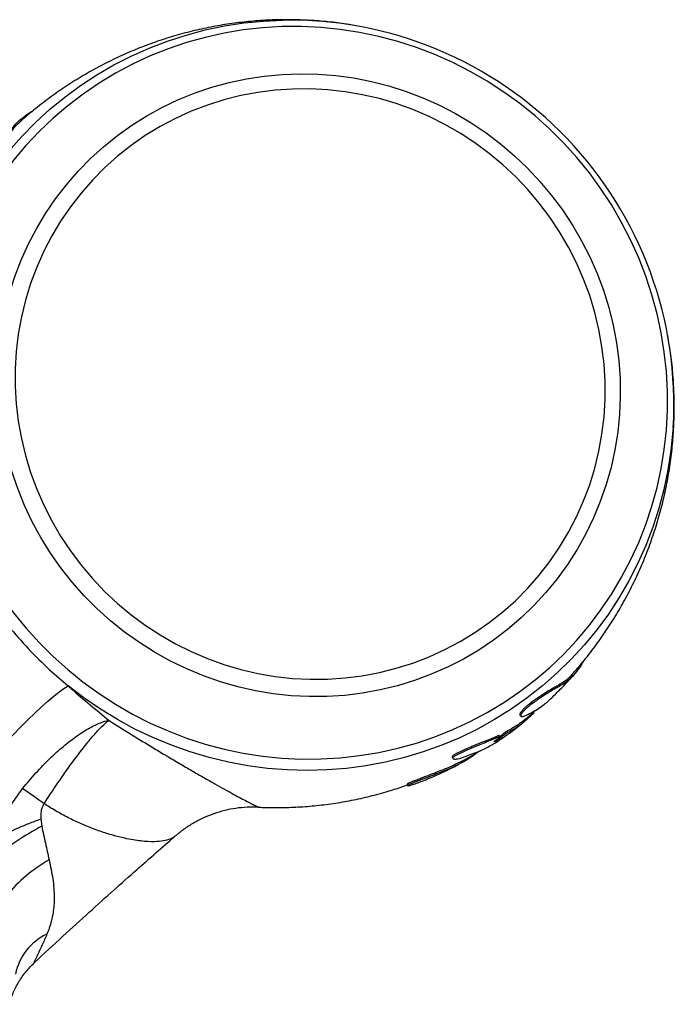
# Model space of a CAD drawing. Units: millimetres. Extents: x 2882 to 11494, y 2307 to 9196.
# Drawn here: x 9200 to 9420, y 6579 to 6909 of the extents above; entities that cross this region are included whole.
import ezdxf

# ---------------------------------------------------------------- set-up
doc = ezdxf.new("R2010")
doc.units = ezdxf.units.MM
doc.header["$LTSCALE"] = 50
doc.linetypes.add('SLD-Continua', pattern=[0])

msp = doc.modelspace()

# ---------------------------------------------------------------- linework, layer by layer
at = {"color": 7, "linetype": 'SLD-Continua', "lineweight": 25}
for p, q in [((9417.83, 6800.96), (9417.43, 6803.4)), ((9345.38, 6661.42), (9345.39, 6661.42)), ((9206.92, 6641.24), (9207.26, 6638.8))]:
    msp.add_line(p, q, dxfattribs=at)
at = {"color": 7, "linetype": 'SLD-Continua', "lineweight": 25, "flags": 128}
for points in [[(9196.14, 6705.88), (9192.08, 6711.22), (9188.3, 6716.75), (9184.81, 6722.47), (9181.63, 6728.36), (9178.76, 6734.4), (9176.2, 6740.58), (9173.97, 6746.87), (9172.08, 6753.27), (9170.52, 6759.75), (9169.31, 6766.3), (9168.44, 6772.89), (9167.91, 6779.52), (9167.74, 6786.15), (9167.91, 6792.78), (9168.44, 6799.38), (9169.31, 6805.93), (9170.53, 6812.43), (9172.09, 6818.84), (9173.99, 6825.15), (9176.22, 6831.35), (9178.77, 6837.42), (9181.65, 6843.33), (9184.83, 6849.08), (9188.32, 6854.65), (9192.1, 6860.01), (9196.16, 6865.17), (9200.5, 6870.1), (9205.09, 6874.78), (9209.92, 6879.22), (9214.99, 6883.38), (9220.28, 6887.27), (9225.77, 6890.87), (9231.45, 6894.18), (9237.31, 6897.17), (9243.32, 6899.85), (9249.47, 6902.21), (9255.74, 6904.23), (9262.11, 6905.92), (9268.58, 6907.27), (9275.11, 6908.27), (9281.7, 6908.93), (9288.13, 6909.24)], [(9294.45, 6661.32), (9300.99, 6661.35), (9307.51, 6661.73), (9314, 6662.46), (9320.43, 6663.53), (9326.79, 6664.94), (9333.05, 6666.69), (9339.21, 6668.78), (9345.24, 6671.19), (9351.12, 6673.92), (9356.85, 6676.96), (9362.39, 6680.31), (9367.75, 6683.96), (9372.89, 6687.88), (9377.82, 6692.08), (9382.51, 6696.55), (9386.95, 6701.26), (9391.12, 6706.2), (9395.02, 6711.37), (9398.64, 6716.74), (9401.96, 6722.3), (9404.98, 6728.04), (9407.69, 6733.94), (9410.07, 6739.98), (9412.12, 6746.15), (9413.84, 6752.42), (9415.23, 6758.78), (9416.27, 6765.22), (9416.96, 6771.71), (9417.31, 6778.24), (9417.31, 6784.78), (9416.96, 6791.32), (9416.27, 6797.84), (9415.23, 6804.32), (9413.84, 6810.74), (9412.12, 6817.09), (9410.07, 6823.35), (9407.69, 6829.49), (9404.98, 6835.51), (9401.96, 6841.38), (9398.64, 6847.09), (9395.02, 6852.62), (9391.12, 6857.96), (9386.95, 6863.09), (9382.51, 6867.99), (9377.82, 6872.66), (9372.89, 6877.07), (9367.75, 6881.22), (9362.39, 6885.1), (9356.85, 6888.69), (9351.12, 6891.99), (9345.24, 6894.98), (9339.21, 6897.65), (9333.05, 6900.01), (9326.79, 6902.03), (9320.43, 6903.73), (9314, 6905.08), (9307.51, 6906.09), (9300.99, 6906.75), (9294.45, 6907.07), (9287.91, 6907.04), (9281.39, 6906.66), (9274.9, 6905.93), (9268.47, 6904.86), (9262.11, 6903.45), (9255.85, 6901.7), (9249.69, 6899.61), (9243.66, 6897.2), (9237.78, 6894.47), (9232.06, 6891.42), (9226.51, 6888.08), (9221.15, 6884.43), (9216.01, 6880.51), (9211.08, 6876.31), (9206.39, 6871.84), (9201.96, 6867.13), (9197.78, 6862.19), (9193.88, 6857.02), (9190.26, 6851.65), (9186.94, 6846.09), (9183.92, 6840.35), (9181.22, 6834.45), (9178.83, 6828.41), (9176.78, 6822.24), (9175.06, 6815.97), (9173.67, 6809.61), (9172.63, 6803.17), (9171.94, 6796.68), (9171.59, 6790.15), (9171.59, 6783.61), (9171.94, 6777.07), (9172.63, 6770.55), (9173.67, 6764.07), (9175.06, 6757.65), (9176.78, 6751.3), (9178.83, 6745.04), (9181.22, 6738.9), (9183.92, 6732.88), (9186.94, 6727.01), (9190.26, 6721.3), (9193.88, 6715.77), (9197.78, 6710.43), (9201.96, 6705.3), (9206.39, 6700.4), (9211.08, 6695.73), (9216.01, 6691.32), (9221.15, 6687.16), (9226.51, 6683.29), (9232.06, 6679.7), (9237.78, 6676.4), (9243.66, 6673.41), (9249.69, 6670.74), (9255.85, 6668.38), (9262.11, 6666.36), (9268.47, 6664.66), (9274.9, 6663.31), (9281.39, 6662.3), (9287.91, 6661.64), (9294.45, 6661.32)], [(9297, 6682.26), (9290.98, 6682.56), (9284.98, 6683.22), (9279.02, 6684.21), (9273.11, 6685.55), (9267.29, 6687.22), (9261.57, 6689.22), (9255.96, 6691.55), (9250.49, 6694.19), (9245.18, 6697.14), (9240.04, 6700.39), (9235.08, 6703.92), (9230.34, 6707.73), (9225.81, 6711.81), (9221.52, 6716.13), (9217.48, 6720.68), (9213.71, 6725.46), (9210.21, 6730.44), (9207, 6735.6), (9204.09, 6740.94), (9201.48, 6746.43), (9199.2, 6752.05), (9197.24, 6757.79), (9195.61, 6763.62), (9194.32, 6769.53), (9193.37, 6775.5), (9192.76, 6781.5), (9192.5, 6787.52), (9192.59, 6793.54), (9193.02, 6799.54), (9193.8, 6805.49), (9194.92, 6811.39), (9196.38, 6817.2), (9198.18, 6822.91), (9200.3, 6828.49), (9202.75, 6833.95), (9205.5, 6839.24), (9208.57, 6844.36), (9211.92, 6849.29), (9215.56, 6854.01), (9219.47, 6858.5), (9223.63, 6862.76), (9228.04, 6866.77), (9232.68, 6870.5), (9237.54, 6873.97), (9242.59, 6877.14), (9247.82, 6880.01), (9253.21, 6882.57), (9258.75, 6884.81), (9264.42, 6886.73), (9270.19, 6888.32), (9276.06, 6889.57), (9281.99, 6890.47), (9287.97, 6891.03), (9293.99, 6891.25), (9300.01, 6891.12), (9306.02, 6890.64), (9312.01, 6889.81), (9317.94, 6888.65), (9323.8, 6887.14), (9329.58, 6885.31), (9335.25, 6883.14), (9340.79, 6880.65), (9346.18, 6877.86), (9351.41, 6874.76), (9356.46, 6871.36), (9361.31, 6867.69), (9365.95, 6863.75), (9370.36, 6859.55), (9374.53, 6855.11), (9378.44, 6850.44), (9382.08, 6845.56), (9385.43, 6840.49), (9388.49, 6835.23), (9391.25, 6829.82), (9393.7, 6824.26), (9395.82, 6818.58), (9397.61, 6812.79), (9399.07, 6806.92), (9400.2, 6800.98), (9400.98, 6794.99), (9401.41, 6788.97), (9401.5, 6782.95), (9401.24, 6776.94), (9400.63, 6770.96), (9399.68, 6765.04), (9398.39, 6759.18), (9396.76, 6753.42), (9394.8, 6747.77), (9392.51, 6742.25), (9389.91, 6736.87), (9387, 6731.66), (9383.79, 6726.64), (9380.29, 6721.81), (9376.52, 6717.2), (9372.48, 6712.82), (9368.19, 6708.69), (9363.66, 6704.82), (9358.91, 6701.21), (9353.96, 6697.9), (9348.82, 6694.87), (9343.5, 6692.16), (9338.03, 6689.75), (9332.43, 6687.67), (9326.7, 6685.92), (9320.88, 6684.5), (9314.98, 6683.42), (9309.02, 6682.69), (9303.02, 6682.3), (9297, 6682.26)], [(9297.38, 6688.09), (9303.25, 6688.14), (9309.1, 6688.53), (9314.9, 6689.27), (9320.65, 6690.36), (9326.31, 6691.78), (9331.87, 6693.54), (9337.31, 6695.62), (9342.61, 6698.03), (9347.75, 6700.75), (9352.72, 6703.78), (9357.49, 6707.09), (9362.05, 6710.69), (9366.38, 6714.56), (9370.47, 6718.68), (9374.3, 6723.04), (9377.86, 6727.63), (9381.14, 6732.43), (9384.13, 6737.42), (9386.81, 6742.58), (9389.17, 6747.9), (9391.22, 6753.35), (9392.93, 6758.93), (9394.31, 6764.61), (9395.35, 6770.36), (9396.04, 6776.17), (9396.39, 6782.02), (9396.39, 6787.89), (9396.04, 6793.76), (9395.35, 6799.6), (9394.31, 6805.4), (9392.93, 6811.14), (9391.22, 6816.79), (9389.17, 6822.33), (9386.81, 6827.76), (9384.13, 6833.04), (9381.14, 6838.16), (9377.86, 6843.1), (9374.3, 6847.84), (9370.47, 6852.37), (9366.38, 6856.67), (9362.05, 6860.73), (9357.49, 6864.52), (9352.72, 6868.05), (9347.75, 6871.29), (9342.61, 6874.24), (9337.31, 6876.88), (9331.87, 6879.2), (9326.31, 6881.2), (9320.65, 6882.88), (9314.9, 6884.21), (9309.1, 6885.2), (9303.25, 6885.85), (9297.38, 6886.16), (9291.51, 6886.11), (9285.67, 6885.72), (9279.86, 6884.98), (9274.11, 6883.89), (9268.45, 6882.47), (9262.89, 6880.71), (9257.45, 6878.63), (9252.15, 6876.22), (9247.01, 6873.5), (9242.04, 6870.47), (9237.27, 6867.16), (9232.72, 6863.56), (9228.38, 6859.69), (9224.3, 6855.57), (9220.46, 6851.21), (9216.9, 6846.62), (9213.62, 6841.82), (9210.64, 6836.83), (9207.95, 6831.67), (9205.59, 6826.35), (9203.54, 6820.9), (9201.83, 6815.32), (9200.45, 6809.64), (9199.41, 6803.89), (9198.72, 6798.08), (9198.37, 6792.23), (9198.37, 6786.36), (9198.72, 6780.49), (9199.41, 6774.65), (9200.45, 6768.85), (9201.83, 6763.11), (9203.54, 6757.46), (9205.59, 6751.92), (9207.95, 6746.49), (9210.64, 6741.21), (9213.62, 6736.09), (9216.9, 6731.15), (9220.46, 6726.41), (9224.3, 6721.88), (9228.38, 6717.58), (9232.72, 6713.52), (9237.27, 6709.73), (9242.04, 6706.2), (9247.01, 6702.96), (9252.15, 6700.01), (9257.45, 6697.37), (9262.89, 6695.05), (9268.45, 6693.05), (9274.11, 6691.37), (9279.86, 6690.04), (9285.67, 6689.05), (9291.51, 6688.4), (9297.38, 6688.09)], [(9419.26, 6772.41), (9419.18, 6771.39), (9418.52, 6764.8), (9417.51, 6758.27), (9416.16, 6751.8), (9414.47, 6745.43), (9412.44, 6739.16), (9410.08, 6733.01), (9407.4, 6727), (9404.41, 6721.15), (9401.1, 6715.47), (9397.5, 6709.98), (9393.61, 6704.69), (9389.44, 6699.63), (9385, 6694.79), (9380.31, 6690.2), (9375.38, 6685.87), (9370.22, 6681.81), (9364.85, 6678.03), (9359.29, 6674.55), (9353.54, 6671.36), (9347.62, 6668.49), (9341.55, 6665.94), (9335.36, 6663.71), (9329.04, 6661.82), (9322.63, 6660.26), (9316.13, 6659.05), (9309.58, 6658.18), (9302.98, 6657.66), (9296.35, 6657.48), (9289.72, 6657.66), (9283.09, 6658.19), (9276.5, 6659.06), (9269.95, 6660.28), (9263.47, 6661.84), (9257.07, 6663.74), (9250.78, 6665.97), (9244.6, 6668.52), (9238.56, 6671.4), (9232.67, 6674.59), (9226.96, 6678.07), (9221.42, 6681.85), (9216.09, 6685.92)], [(9177.96, 6646.55), (9180.16, 6649.36), (9182.47, 6652.23), (9184.88, 6655.14), (9187.37, 6658.07), (9189.91, 6660.98), (9192.49, 6663.86), (9195.06, 6666.67), (9197.62, 6669.39), (9200.14, 6671.98), (9202.59, 6674.44), (9204.95, 6676.73), (9207.2, 6678.83), (9209.32, 6680.73), (9211.28, 6682.4), (9213.08, 6683.83), (9214.69, 6685), (9216.09, 6685.92)], [(9367.81, 6676.06), (9367.96, 6675.86), (9368.11, 6675.67)], [(9361.09, 6668.83), (9360.95, 6669.03), (9360.82, 6669.24)], [(9345.17, 6661.87), (9345.28, 6661.64), (9345.38, 6661.44)], [(9329.96, 6652.86), (9330.05, 6652.63), (9330.13, 6652.39)], [(9208.06, 6646.34), (9207.14, 6647), (9206.22, 6647.65), (9205.31, 6648.29), (9204.41, 6648.93), (9203.51, 6649.56), (9202.62, 6650.18), (9201.74, 6650.79), (9200.87, 6651.39)]]:
    msp.add_lwpolyline(points, dxfattribs=at)
at = {"color": 7, "linetype": 'SLD-Continua', "lineweight": 25}
for centre, radius, start, end in [((9290.47, 6780.23), 129.03, 356.5251, 91.0367), ((9266.91, 6529.38), 124.63, 118.5922, 127.5405), ((9236.12, 6581.51), 53.02, 119.8235, 140.1528), ((9216.91, 6585.58), 18.77, 114.8535, 168.886)]:
    msp.add_arc(centre, radius, start, end, dxfattribs=at)
for points, knots in [([(9312.84, 6907.32), (9311.24, 6907.6), (9307.6, 6908.22), (9301.86, 6908.85), (9295.63, 6909.28), (9289.34, 6909.41), (9283.02, 6909.25), (9276.68, 6908.78), (9270.34, 6908.01), (9264.03, 6906.93), (9257.76, 6905.55), (9251.54, 6903.87), (9245.4, 6901.9), (9239.35, 6899.62), (9233.4, 6897.06), (9227.58, 6894.2), (9221.89, 6891.07), (9216.35, 6887.66), (9210.97, 6883.99), (9205.79, 6880.04), (9202.15, 6877.08), (9200.31, 6875.37), (9200.06, 6875.14)], [0, 0, 0, 0, 0.040231, 0.091539, 0.143267, 0.19534, 0.247693, 0.300269, 0.353021, 0.405909, 0.458903, 0.511981, 0.565125, 0.618324, 0.671566, 0.724844, 0.778153, 0.831489, 0.88485, 0.938234, 0.991641, 1, 1, 1, 1]), ([(9193.6, 6869.72), (9193.23, 6869.35), (9192.39, 6868.49), (9191.15, 6867.14), (9189.84, 6865.6), (9188.65, 6863.95), (9187.67, 6862.37), (9186.75, 6860.66), (9186.05, 6859.16), (9185.79, 6858.24), (9185.85, 6857.8), (9186.25, 6857.77), (9186.89, 6858.15), (9187.58, 6858.69), (9188.11, 6859.2), (9188.61, 6859.73), (9189.12, 6860.33), (9189.99, 6861.43), (9191.03, 6862.9), (9192.43, 6864.95), (9193.9, 6867.19), (9195.08, 6869.16), (9195.78, 6870.53), (9196.48, 6871.74), (9197.43, 6873.19), (9198.96, 6874.95), (9201.26, 6876.84), (9203.24, 6878.22), (9204.27, 6878.81), (9204.62, 6879.01)], [0, 0, 0, 0, 0.019239, 0.043663, 0.092147, 0.140806, 0.189404, 0.237989, 0.286573, 0.311056, 0.335607, 0.36017, 0.38459, 0.396972, 0.409313, 0.415505, 0.421721, 0.434089, 0.458693, 0.483328, 0.532141, 0.580975, 0.629327, 0.677736, 0.726193, 0.822518, 0.91818, 0.972829, 1, 1, 1, 1]), ([(9186.34, 6857.57), (9186.44, 6857.53), (9186.65, 6857.46), (9187.29, 6857.85), (9187.97, 6858.39), (9188.5, 6858.89), (9188.99, 6859.42), (9189.5, 6860.02), (9190.37, 6861.11), (9191.61, 6862.86), (9192.95, 6864.86), (9194.37, 6867.02), (9195.44, 6868.82), (9196.14, 6870.17), (9196.82, 6871.38), (9197.79, 6872.83), (9198.74, 6874.04), (9199.86, 6874.95), (9200.07, 6875.12)], [0, 0, 0, 0, 0.043661, 0.091838, 0.116262, 0.140594, 0.152796, 0.165039, 0.189393, 0.237843, 0.310431, 0.382568, 0.47883, 0.574165, 0.669612, 0.76515, 0.955038, 1, 1, 1, 1]), ([(9385.38, 6689.8), (9386.4, 6690.95), (9388.85, 6693.71), (9392.47, 6698.33), (9396.27, 6703.61), (9399.8, 6709.07), (9403.06, 6714.71), (9406.06, 6720.5), (9408.78, 6726.44), (9411.2, 6732.51), (9413.34, 6738.71), (9415.18, 6745.01), (9416.71, 6751.41), (9417.93, 6757.89), (9418.83, 6764.44), (9419.41, 6771.05), (9419.66, 6777.7), (9419.59, 6784.38), (9419.16, 6791.07), (9418.65, 6796.11), (9418.17, 6798.91), (9418.08, 6799.49)], [0, 0, 0, 0, 0.038693, 0.093244, 0.147893, 0.202645, 0.257506, 0.312482, 0.367583, 0.422815, 0.478191, 0.53372, 0.589415, 0.645288, 0.701354, 0.757625, 0.814117, 0.870839, 0.927799, 0.98501, 1, 1, 1, 1]), ([(9196.14, 6705.88), (9198.31, 6703.35), (9202.66, 6698.27), (9209.38, 6691.63), (9214.01, 6687.69), (9216.09, 6685.92)], [0, 0, 0, 0, 0.353921, 0.710007, 1, 1, 1, 1]), ([(9389.26, 6694.35), (9388.65, 6693.35), (9387.34, 6691.24), (9385.29, 6688.83), (9383.29, 6687.02), (9381.57, 6685.95), (9379.93, 6685.09), (9378.36, 6684.22), (9376.49, 6683.02), (9374.77, 6681.87), (9373.34, 6680.9), (9372.01, 6679.96), (9370.86, 6679.09), (9370.13, 6678.49), (9369.63, 6678.02), (9369.2, 6677.6), (9368.64, 6676.96), (9368.17, 6676.27), (9367.99, 6675.74), (9368.22, 6675.54), (9368.74, 6675.59), (9369.83, 6675.96), (9371.66, 6676.88), (9373.65, 6678.02), (9375.37, 6679.21), (9377.01, 6680.55), (9378.27, 6681.68), (9379.46, 6682.84), (9379.98, 6683.35)], [0, 0, 0, 0, 0.081831, 0.173406, 0.264659, 0.355965, 0.401654, 0.447205, 0.49269, 0.515312, 0.538143, 0.561061, 0.572577, 0.584058, 0.589786, 0.595554, 0.607024, 0.629842, 0.652662, 0.675479, 0.698202, 0.721028, 0.781623, 0.84221, 0.902858, 0.937781, 0.972786, 1, 1, 1, 1]), ([(9385.37, 6689.8), (9385.23, 6689.62), (9384.39, 6688.58), (9382.93, 6687.4), (9381.21, 6686.3), (9379.58, 6685.44), (9378.02, 6684.58), (9376.16, 6683.38), (9374.44, 6682.24), (9373.02, 6681.28), (9371.69, 6680.34), (9370.54, 6679.47), (9369.82, 6678.87), (9369.32, 6678.41), (9368.9, 6677.99), (9368.34, 6677.35), (9367.88, 6676.67), (9367.69, 6676.2), (9367.81, 6676.12), (9367.85, 6676.09)], [0, 0, 0, 0, 0.037608, 0.217178, 0.396884, 0.486811, 0.576455, 0.665937, 0.710429, 0.755323, 0.800375, 0.823011, 0.845582, 0.856847, 0.868198, 0.890778, 0.935713, 0.980656, 1, 1, 1, 1]), ([(9379.97, 6683.36), (9380.29, 6683.67), (9381.77, 6685.1), (9383.7, 6687.11), (9385.22, 6688.87), (9385.7, 6689.42)], [0, 0, 0, 0, 0.16173, 0.736135, 1, 1, 1, 1]), ([(9216.09, 6685.92), (9216.44, 6685.6), (9218.91, 6683.42), (9223.56, 6679.44), (9227.69, 6676.04), (9229.77, 6674.32)], [0, 0, 0, 0, 0.0767108, 0.5346306, 1, 1, 1, 1]), ([(9372.57, 6676.85), (9371.91, 6676.22), (9370.57, 6674.95), (9368.8, 6673.43), (9367.68, 6672.56), (9366.9, 6672.08), (9365.7, 6671.35), (9364.44, 6670.6), (9363.77, 6670.24), (9363.22, 6669.9), (9363.06, 6669.8), (9362.92, 6669.71), (9362.8, 6669.63), (9362.7, 6669.55), (9362.41, 6669.33), (9362.11, 6669.07), (9361.59, 6668.64), (9361.04, 6668.23), (9360.57, 6667.89), (9360.27, 6667.69), (9360.04, 6667.54), (9359.84, 6667.42), (9359.61, 6667.29), (9359.3, 6667.12), (9359.09, 6667.04), (9359.02, 6667.06), (9359.05, 6667.13), (9359.21, 6667.28), (9359.56, 6667.56), (9360.11, 6667.98), (9360.68, 6668.41), (9361.04, 6668.7), (9361.13, 6668.82), (9361.06, 6668.84), (9360.86, 6668.78), (9360.35, 6668.57), (9359.11, 6668), (9357.35, 6667.3), (9354.93, 6666.34), (9352.51, 6665.36), (9350.26, 6664.38), (9348.74, 6663.69), (9347.48, 6663.1), (9346.67, 6662.7), (9346.06, 6662.36), (9345.68, 6662.12), (9345.44, 6661.92), (9345.19, 6661.61), (9345.33, 6661.4), (9345.98, 6661.26), (9347.34, 6661.43), (9349.73, 6662.23), (9352.1, 6663.14), (9354.21, 6664.01), (9356.14, 6664.9), (9357.93, 6665.82), (9359.5, 6666.72), (9360.51, 6667.4), (9360.98, 6667.71)], [0, 0, 0, 0, 0.042394, 0.084813, 0.126954, 0.169151, 0.210937, 0.231973, 0.253052, 0.255702, 0.258361, 0.259694, 0.261022, 0.262349, 0.263683, 0.274245, 0.284761, 0.295316, 0.300625, 0.303291, 0.305954, 0.308617, 0.311269, 0.316563, 0.327081, 0.332373, 0.337653, 0.342921, 0.348209, 0.358732, 0.369289, 0.374546, 0.379777, 0.385022, 0.39025, 0.400721, 0.42159, 0.463307, 0.504834, 0.546613, 0.567473, 0.588538, 0.599099, 0.609648, 0.614921, 0.620193, 0.625475, 0.630742, 0.65168, 0.672491, 0.714087, 0.755634, 0.797354, 0.839005, 0.880712, 0.922483, 0.964245, 1, 1, 1, 1]), ([(9368.02, 6673.51), (9368.7, 6674.03), (9370.5, 6675.4), (9372.19, 6676.89), (9373.24, 6677.82)], [0, 0, 0, 0, 0.379958, 1, 1, 1, 1]), ([(9200.87, 6651.39), (9202.35, 6653.18), (9205.29, 6656.75), (9209.94, 6661.53), (9214.55, 6665.69), (9219.03, 6669.14), (9223.26, 6671.81), (9226.85, 6673.52), (9228.91, 6674.14), (9229.76, 6674.32), (9229.77, 6674.32)], [0, 0, 0, 0, 0.150627, 0.301255, 0.447202, 0.593149, 0.739127, 0.885105, 0.998525, 1, 1, 1, 1]), ([(9208.06, 6646.34), (9208.99, 6647.77), (9211.16, 6651.09), (9214.59, 6656.09), (9218.21, 6661.14), (9221.63, 6665.62), (9224.77, 6669.42), (9227.52, 6672.39), (9229.07, 6673.79), (9229.76, 6674.32), (9229.77, 6674.32)], [0, 0, 0, 0, 0.110912, 0.258562, 0.406211, 0.554015, 0.701819, 0.850211, 0.998604, 1, 1, 1, 1]), ([(9229.77, 6674.32), (9230.37, 6673.94), (9232.45, 6672.63), (9235.96, 6670.44), (9240.3, 6667.76), (9244.55, 6665.18), (9247.67, 6663.3), (9250.84, 6661.41), (9254.05, 6659.52), (9258.13, 6657.15), (9261.94, 6654.96), (9265.42, 6652.99), (9268.51, 6651.27), (9271.25, 6649.76), (9273.66, 6648.46), (9275.83, 6647.31), (9277.64, 6646.37), (9279.01, 6645.66), (9279.89, 6645.23), (9279.96, 6645.18), (9280, 6645.16)], [0, 0, 0, 0, 0.021148, 0.07277, 0.124399, 0.17797, 0.231549, 0.245506, 0.305163, 0.364829, 0.426435, 0.488048, 0.54666, 0.605275, 0.665272, 0.725269, 0.792816, 0.86036, 0.930183, 1, 1, 1, 1]), ([(9360.96, 6667.75), (9362.01, 6668.44), (9364.57, 6670.15), (9366.97, 6672.06), (9368.38, 6673.19)], [0, 0, 0, 0, 0.409272, 1, 1, 1, 1]), ([(9368.03, 6673.49), (9367.82, 6673.32), (9367.2, 6672.83), (9366.61, 6672.49), (9365.4, 6671.75), (9364.15, 6671.01), (9363.48, 6670.64), (9362.93, 6670.31), (9362.77, 6670.21), (9362.63, 6670.12), (9362.52, 6670.04), (9362.41, 6669.96), (9362.12, 6669.74), (9361.82, 6669.47), (9361.44, 6669.16), (9361.14, 6668.93), (9361.06, 6668.87)], [0, 0, 0, 0, 0.119034, 0.349421, 0.577536, 0.692354, 0.807399, 0.821858, 0.836363, 0.843636, 0.850879, 0.858119, 0.865399, 0.923069, 0.98049, 1, 1, 1, 1]), ([(9360.8, 6669.23), (9360.79, 6669.23), (9360.77, 6669.25), (9360.58, 6669.19), (9360.08, 6668.98), (9358.83, 6668.42), (9357.09, 6667.72), (9354.67, 6666.77), (9352.26, 6665.79), (9350.02, 6664.81), (9348.51, 6664.12), (9347.26, 6663.54), (9346.45, 6663.14), (9345.84, 6662.8), (9345.46, 6662.56), (9345.22, 6662.36), (9344.97, 6662.06), (9345.01, 6661.91), (9345.17, 6661.87), (9345.17, 6661.87)], [0, 0, 0, 0, 0.0107774, 0.03015, 0.0689397, 0.1462306, 0.3007368, 0.4545212, 0.609196, 0.6864006, 0.7643546, 0.8034349, 0.8424729, 0.8619931, 0.8815244, 0.9010984, 0.9206229, 0.9982405, 1, 1, 1, 1]), ([(9347.12, 6660.04), (9347.64, 6660.3), (9350.07, 6661.52), (9352.55, 6662.92), (9354.46, 6664.13), (9354.56, 6664.19)], [0, 0, 0, 0, 0.204467, 0.957508, 1, 1, 1, 1]), ([(9353.68, 6663.67), (9353.22, 6663.29), (9352.02, 6662.3), (9350.46, 6661.34), (9349.49, 6660.75)], [0, 0, 0, 0, 0.378086, 1, 1, 1, 1]), ([(9347.12, 6660.04), (9346.82, 6659.88), (9345.5, 6659.15), (9343.78, 6658.44), (9341.34, 6657.47), (9338.97, 6656.55), (9336.61, 6655.64), (9334.62, 6654.87), (9333.1, 6654.29), (9331.87, 6653.81), (9331.01, 6653.46), (9330.51, 6653.24), (9330.19, 6653.07), (9329.98, 6652.94), (9329.98, 6652.9), (9329.99, 6652.87)], [0, 0, 0, 0, 0.069402, 0.303923, 0.421399, 0.538971, 0.656103, 0.715269, 0.774257, 0.833581, 0.863193, 0.892817, 0.922511, 0.952087, 1, 1, 1, 1]), ([(9349.49, 6660.75), (9348.47, 6660.18), (9346.42, 6659.04), (9344, 6657.98), (9341.54, 6657.01), (9339.17, 6656.09), (9336.8, 6655.18), (9334.8, 6654.41), (9333.28, 6653.82), (9332.04, 6653.34), (9331.17, 6652.99), (9330.68, 6652.77), (9330.36, 6652.6), (9330.13, 6652.45), (9330.09, 6652.33), (9330.58, 6652.38), (9331.74, 6652.7), (9332.94, 6653.14), (9333.59, 6653.38)], [0, 0, 0, 0, 0.151589, 0.303173, 0.379116, 0.455139, 0.530896, 0.569164, 0.607314, 0.645674, 0.664814, 0.683956, 0.703139, 0.722244, 0.760394, 0.836433, 0.912246, 1, 1, 1, 1]), ([(9333.59, 6653.38), (9333.64, 6653.4), (9335.32, 6654), (9338.29, 6655.27), (9342.22, 6657.02), (9345.06, 6658.39), (9346.6, 6659.18), (9347.14, 6659.46)], [0, 0, 0, 0, 0.011061, 0.364471, 0.653562, 0.878475, 1, 1, 1, 1]), ([(9192.36, 6635.08), (9193.07, 6637.19), (9194.51, 6641.48), (9197.56, 6646.96), (9199.93, 6650.13), (9200.87, 6651.39)], [0, 0, 0, 0, 0.36756, 0.748105, 1, 1, 1, 1]), ([(9279.99, 6645.18), (9280.56, 6645.15), (9283.19, 6644.99), (9287.92, 6645.01), (9294.16, 6645.23), (9300.41, 6645.78), (9306.65, 6646.62), (9312.87, 6647.75), (9319.04, 6649.2), (9324.78, 6650.8), (9328.41, 6652.06), (9330.05, 6652.63)], [0, 0, 0, 0, 0.033357, 0.155422, 0.278069, 0.401237, 0.524874, 0.648933, 0.773376, 0.898169, 1, 1, 1, 1]), ([(9208.06, 6646.34), (9207.85, 6645.98), (9207.39, 6645.18), (9206.92, 6643.45), (9206.92, 6642.09), (9206.92, 6641.24)], [0, 0, 0, 0, 0.233302, 0.518951, 1, 1, 1, 1]), ([(9252.01, 6635.41), (9252.01, 6635.41), (9251.59, 6635.05), (9250.49, 6634.42), (9248.15, 6633.8), (9244.93, 6633.51), (9240.68, 6633.72), (9235.88, 6634.52), (9231.21, 6635.69), (9226.95, 6637.03), (9222.62, 6638.66), (9218.29, 6640.57), (9214.07, 6642.71), (9210.63, 6644.69), (9208.65, 6645.96), (9208.06, 6646.34)], [0, 0, 0, 0, 0.000001, 0.093706, 0.187762, 0.281546, 0.402348, 0.523101, 0.602207, 0.681532, 0.760545, 0.830402, 0.900503, 0.970272, 1, 1, 1, 1]), ([(9192.36, 6635.08), (9193.44, 6635.59), (9195.6, 6636.61), (9199.2, 6638.18), (9202.99, 6639.74), (9205.61, 6640.74), (9206.92, 6641.24)], [0, 0, 0, 0, 0.25, 0.5, 0.75, 1, 1, 1, 1]), ([(9207.26, 6638.8), (9207.68, 6636.9), (9208.53, 6633.06), (9209.34, 6629.36), (9209.75, 6627.51)], [0, 0, 0, 0, 0.497892, 1, 1, 1, 1]), ([(9204.83, 6593.04), (9208.02, 6596.01), (9214.15, 6601.7), (9223.04, 6609.8), (9231.3, 6617.23), (9238.8, 6623.88), (9245.64, 6629.88), (9249.92, 6633.6), (9252.01, 6635.41)], [0, 0, 0, 0, 0.202785, 0.39009, 0.564228, 0.727313, 0.86666, 1, 1, 1, 1]), ([(9209.75, 6627.51), (9210.2, 6625.37), (9211.11, 6621.04), (9211.6, 6615.12), (9211.19, 6609.63), (9210.2, 6605.58), (9209.29, 6603.28), (9209.02, 6602.61)], [0, 0, 0, 0, 0.242779, 0.489988, 0.699196, 0.91262, 1, 1, 1, 1]), ([(9209.02, 6602.61), (9208.5, 6601.4), (9207.45, 6598.96), (9206.03, 6596), (9205.07, 6594), (9204.64, 6592.99), (9204.71, 6592.93), (9204.83, 6593.04), (9204.83, 6593.04)], [0, 0, 0, 0, 0.252592, 0.509137, 0.696869, 0.838882, 0.999997, 1, 1, 1, 1])]:
    msp.add_open_spline(points, degree=3, knots=knots, dxfattribs=at)
for points in [[(9280, 6645.16), (9278.73, 6645.18), (9276.2, 6645.22), (9272.42, 6644.83), (9268.69, 6644.11), (9265.05, 6643.03), (9261.52, 6641.61), (9258.15, 6639.86), (9254.95, 6637.82), (9252.99, 6636.22), (9252.01, 6635.41)], [(9196.35, 6579.04), (9196.77, 6580.36), (9197.6, 6583), (9199.54, 6586.68), (9201.9, 6590.1), (9203.85, 6592.06), (9204.83, 6593.04)]]:
    msp.add_open_spline(points, degree=3, dxfattribs=at)

doc.saveas('drawing.dxf')
